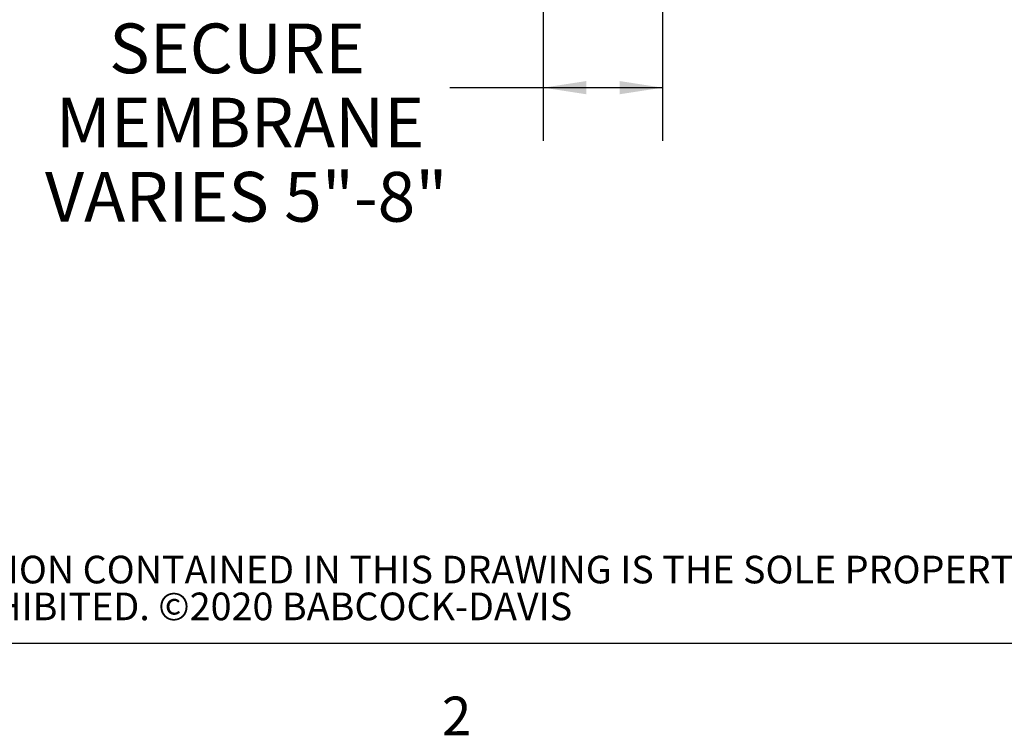
# Paper-space layout 'SHEET 2' of a CAD drawing. Units: inches. Extents: x 0.1 to 10.8, y 0.2 to 8.4.
# Drawn here: x 2.1 to 3.9, y 0.2 to 1.6 of the extents above; entities that cross this region are included whole.
import ezdxf

# ---------------------------------------------------------------- set-up
doc = ezdxf.new("R2010")
doc.units = ezdxf.units.IN
doc.header["$MEASUREMENT"] = 0
doc.layers.add('BABCOCK', color=7, linetype='Continuous')
doc.layers.add('FORMAT', color=7, linetype='Continuous')
doc.styles.add('SLDTEXTSTYLE0', font='TXT', dxfattribs={"width": 0.605})
doc.styles.add('SLDTEXTSTYLE1', font='TXT', dxfattribs={"width": 0.75})
doc.dimstyles.new('SLDDIMSTYLE7', dxfattribs={"dimtxt": 0.091003, "dimasz": 0.080892, "dimexe": 0, "dimexo": 0.0625, "dimgap": 0.022751, "dimtad": 0, "dimtih": 1, "dimtoh": 1, "dimdec": 0, "dimlfac": 40.71, "dimrnd": 1e-09, "dimzin": 12, "dimdsep": 46, "dimtxsty": 'SLDTEXTSTYLE0', "dimsah": 1, "dimcen": 0.09, "dimadec": 0, "dimazin": 3, "dimtfac": 1, "dimtdec": 0, "dimtofl": 0, "dimtmove": 0, "dimatfit": 3, "dimfxl": 0, "dimfrac": 2, "dimtolj": 1, "dimtzin": 12, "dimarcsym": 0})

# ---------------------------------------------------------------- blocks, each defined once
blk = doc.blocks.new('SW_NOTE_0_19')
at = {"layer": 'BABCOCK', "color": 0, "attachment_point": 1, "style": 'SLDTEXTSTYLE1'}
for s, insert, char_height in [('PROPRIETARY AND CONFIDENTIAL: THE INFORMATION CONTAINED IN THIS DRAWING IS THE SOLE PROPERTY OF BABCOCK-DAVIS. ANY REPRODUCTION IN PART OR AS A WHOLE WITHOUT THE', (0, 0.0671), 0.0520833), ('WRITTEN PERMISSION OF BABCOCK-DAVIS IS PROHIBITED. ©2020 BABCOCK-DAVIS', (0, -0.0023), 0.052083)]:
    blk.add_mtext(s, dxfattribs=dict(at, insert=insert, char_height=char_height))
blk = doc.blocks.new('_D_14')
at = {"layer": 'FORMAT'}
for p, q in [((3.0653, 1.8609), (3.0653, 1.3395)), ((3.2898, 1.8609), (3.2898, 1.3395)), ((3.0653, 1.4395), (2.8896, 1.4395)), ((3.2898, 1.4395), (3.0653, 1.4395))]:
    blk.add_line(p, q, dxfattribs=at)
for points in [[(3.0653, 1.4395), (3.1462, 1.4271), (3.1462, 1.452)], [(3.2898, 1.4395), (3.2089, 1.452), (3.2089, 1.4271)]]:
    blk.add_solid(points, dxfattribs=at)
at = {"layer": 'FORMAT', "char_height": 0.09375, "attachment_point": 1, "style": 'SLDTEXTSTYLE0'}
for s, insert in [('EZ TAB TO', (2.1854, 1.7001)), ('SECURE', (2.2479, 1.5604)), ('MEMBRANE', (2.1473, 1.4206)), ('VARIES 5"-8"', (2.1271, 1.2808))]:
    blk.add_mtext(s, dxfattribs=dict(at, insert=insert))

psp = doc.layouts.new('SHEET 2')

# ---------------------------------------------------------------- linework, layer by layer
at = {"color": 8, "linetype": 'Continuous', "lineweight": 18}
psp.add_line((10.629927, 0.39207317), (0.329927, 0.39207317), dxfattribs=at)
at = {"layer": 'FORMAT'}
psp.add_line((10.629927, 0.39207317), (0.329927, 0.39207317), dxfattribs=at)

# ---------------------------------------------------------------- block references
at = {"layer": 'BABCOCK'}
psp.add_blockref('SW_NOTE_0_19', (0.38041365, 0.49057603), dxfattribs=at)

# ---------------------------------------------------------------- texts
at = {"layer": 'FORMAT', "insert": (2.8744907, 0.29227691), "char_height": 0.07291667, "attachment_point": 1, "style": 'SLDTEXTSTYLE0'}
psp.add_mtext('2', dxfattribs=at)

# ---------------------------------------------------------------- dimensions: what is measured, and where the dimension line sits
at = {"layer": 'FORMAT'}
dim = psp.add_linear_dim(base=(3.28980129, 1.43951328), p1=(3.06525892, 1.96091856), p2=(3.28980129, 1.96091856), text='EZ TAB TO\\PSECURE\\PMEMBRANE\\PVARIES 5"-8"', dimstyle='SLDDIMSTYLE7', dxfattribs=at)
dim.commit()
dim.dimension.update_dxf_attribs({"geometry": '_D_14', "text_midpoint": (2.50836638, 1.43951328), "dimtype": 160})

doc.saveas('drawing.dxf')
